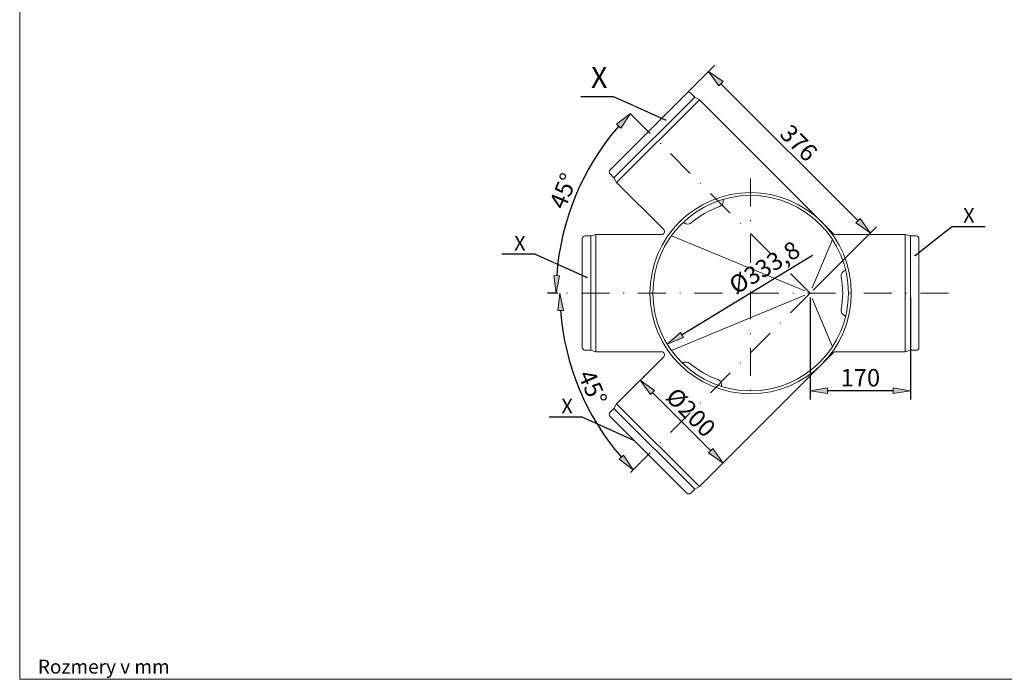
# Model space of a CAD drawing. Units: inches. Extents: x 42 to 262, y -221 to 86.
# Drawn here: x 47 to 188, y -216 to -121 of the extents above; entities that cross this region are included whole.
import ezdxf

# ---------------------------------------------------------------- set-up
doc = ezdxf.new("R2010")
doc.units = ezdxf.units.IN
doc.header["$MEASUREMENT"] = 0
doc.linetypes.add('DASHDOT', pattern=[1, 0.5, -0.25, 0, -0.25])
doc.linetypes.add('HATCH_6', pattern=[15, 5, 0, 5, 0, 5])
doc.layers.get('0').update_dxf_attribs({"lineweight": 0})
for name, color, linetype, lineweight in [('Koty', 1, 'Continuous', 0), ('OBRYSY', 7, 'Continuous', 0), ('Osi', 3, 'DASHDOT', 0)]:
    doc.layers.add(name, color=color, linetype=linetype, lineweight=lineweight)
doc.layers.add('SRAFY', color=2, linetype='HATCH_6')
doc.dimstyles.new('ISO-25', dxfattribs={"dimtxt": 2.5, "dimasz": 2.5, "dimexe": 1.25, "dimexo": 0.625, "dimtad": 1, "dimzin": 0, "dimdsep": 46, "dimtxsty": 'Standard', "dimblk": 'VDDIM_DEFAULT', "dimcen": 0.09, "dimadec": 0, "dimazin": 0, "dimtfac": 1, "dimtdec": 4, "dimtix": 1, "dimtmove": 0, "dimatfit": 3, "dimldrblk": 'VDDIM_DEFAULT', "dimfxl": 0, "dimtolj": 1, "dimtzin": 0, "dimarcsym": 0})

# ---------------------------------------------------------------- blocks, each defined once
blk = doc.blocks.new('VDDIM_DEFAULT')
at = {"linetype": 'Continuous'}
blk.add_hatch(color=0, dxfattribs=at).paths.add_polyline_path([(0, 0), (-1, -0.1665), (-1, 0.1665)], flags=0)
at = {"color": 0, "linetype": 'Continuous'}
blk.add_lwpolyline([(0, 0), (-1, -0.1665), (-1, 0.1665), (0, 0)], dxfattribs=at)
blk = doc.blocks.new('*D10')
at = {"layer": 'Defpoints', "color": 0}
for p in [(134.45, -134.76), (128.85, -142.49), (124.83, -160.7), (160.39, -160.7), (180.21, -160.7)]:
    blk.add_point(p, dxfattribs=at)
at = {"layer": 'Koty', "color": 0, "lineweight": -2}
blk.add_line((124.2, -160.7), (122.72, -160.7), dxfattribs=at)
blk.add_arc((160.39, -160.7), 36.42, 138.9335, 176.0665, dxfattribs=at)
at = {"layer": 'Koty', "color": 0, "lineweight": -2, "xscale": 2.5, "yscale": 2.5, "zscale": 2.5}
for p, rotation in [((134.64, -134.94), 46.96675916691654), ((123.97, -160.7), 268.0332408330838)]:
    blk.add_blockref('VDDIM_DEFAULT', p, dxfattribs=dict(at, rotation=rotation))
at = {"layer": 'Koty', "color": 0, "insert": (125.01, -146.04), "char_height": 2.5, "attachment_point": 5, "rotation": 67.5}
blk.add_mtext('\\A1;45°', dxfattribs=at)
blk = doc.blocks.new('*D11')
at = {"layer": 'Defpoints', "color": 0}
for p in [(124.83, -160.7), (160.39, -160.7), (180.21, -160.7), (125.75, -169.98), (133.7, -187.39)]:
    blk.add_point(p, dxfattribs=at)
at = {"layer": 'Koty', "color": 0, "lineweight": -2}
blk.add_line((124.2, -160.7), (123.28, -160.7), dxfattribs=at)
blk.add_arc((160.39, -160.7), 35.86, 183.9953, 221.0047, dxfattribs=at)
at = {"layer": 'Koty', "color": 0, "lineweight": -2, "xscale": 2.5, "yscale": 2.5, "zscale": 2.5}
for p, rotation in [((124.53, -160.7), 91.99762687575789), ((135.03, -186.05), 313.002373124242)]:
    blk.add_blockref('VDDIM_DEFAULT', p, dxfattribs=dict(at, rotation=rotation))
at = {"layer": 'Koty', "color": 0, "insert": (129.22, -174.24), "char_height": 2.5, "attachment_point": 5, "rotation": 293.4802}
blk.add_mtext('\\A1;45°', dxfattribs=at)
blk = doc.blocks.new('*D12')
at = {"layer": 'Defpoints', "color": 0}
for p in [(136.02, -173.19), (147.9, -185.07), (147.9, -185.07)]:
    blk.add_point(p, dxfattribs=at)
at = {"layer": 'Koty', "color": 0, "lineweight": -2}
for p, q in [((136.47, -172.74), (136.91, -172.3)), ((137.79, -174.95), (146.14, -183.3)), ((148.35, -184.62), (148.79, -184.18))]:
    blk.add_line(p, q, dxfattribs=at)
at = {"layer": 'Koty', "color": 0, "lineweight": -2, "xscale": 2.5, "yscale": 2.5, "zscale": 2.5}
for p, rotation in [((136.02, -173.19), 135.0000000000007), ((147.9, -185.07), 315.0000000000007)]:
    blk.add_blockref('VDDIM_DEFAULT', p, dxfattribs=dict(at, rotation=rotation))
at = {"layer": 'Koty', "color": 0, "insert": (143.29, -177.8), "char_height": 2.5, "attachment_point": 5, "rotation": 315}
blk.add_mtext('\\A1;%%C200', dxfattribs=at)
blk = doc.blocks.new('*D13')
at = {"layer": 'Defpoints', "color": 0}
for p in [(145.84, -128.89), (137.21, -137.52), (160.39, -160.7)]:
    blk.add_point(p, dxfattribs=at)
at = {"layer": 'Koty', "color": 0, "lineweight": -2}
for p, q in [((137.65, -137.08), (146.73, -128)), ((167.25, -150.3), (147.61, -130.66)), ((160.83, -160.26), (169.91, -151.18))]:
    blk.add_line(p, q, dxfattribs=at)
at = {"layer": 'Koty', "color": 0, "lineweight": -2, "xscale": 2.5, "yscale": 2.5, "zscale": 2.5}
for p, rotation in [((145.84, -128.89), 134.9999999901912), ((169.02, -152.07), 314.9999999901912)]:
    blk.add_blockref('VDDIM_DEFAULT', p, dxfattribs=dict(at, rotation=rotation))
at = {"layer": 'Koty', "color": 0, "insert": (158.76, -139.15), "char_height": 2.5, "attachment_point": 5, "rotation": 315}
blk.add_mtext('\\A1;376', dxfattribs=at)
blk = doc.blocks.new('*D15')
at = {"layer": 'Defpoints', "color": 0}
for p in [(163.83, -153.39), (139.9, -168.01)]:
    blk.add_point(p, dxfattribs=at)
at = {"layer": 'Koty', "color": 0, "lineweight": -2}
blk.add_line((160.71, -155.29), (142.03, -166.7), dxfattribs=at)
at = {"layer": 'Koty', "color": 0, "lineweight": -2, "xscale": 2.5, "yscale": 2.5, "zscale": 2.5, "rotation": 211.4236819316088}
blk.add_blockref('VDDIM_DEFAULT', (139.9, -168.01), dxfattribs=at)
at = {"layer": 'Koty', "color": 0, "insert": (153.84, -157.01), "char_height": 2.5, "attachment_point": 5, "rotation": 31.4237}
blk.add_mtext('\\A1;%%c333,8', dxfattribs=at)
blk = doc.blocks.new('*D16')
at = {"layer": 'Defpoints', "color": 0}
for p in [(160.39, -160.7), (174.79, -160.7), (160.39, -174.7)]:
    blk.add_point(p, dxfattribs=at)
at = {"layer": 'Koty', "color": 0, "lineweight": -2}
for p, q in [((160.39, -161.32), (160.39, -175.95)), ((174.79, -161.32), (174.79, -175.95)), ((172.29, -174.7), (162.89, -174.7))]:
    blk.add_line(p, q, dxfattribs=at)
at = {"layer": 'Koty', "color": 0, "lineweight": -2, "xscale": 2.5, "yscale": 2.5, "zscale": 2.5, "rotation": 180}
blk.add_blockref('VDDIM_DEFAULT', (160.39, -174.7), dxfattribs=at)
at = {"layer": 'Koty', "color": 0, "lineweight": -2, "xscale": 2.5, "yscale": 2.5, "zscale": 2.5}
blk.add_blockref('VDDIM_DEFAULT', (174.79, -174.7), dxfattribs=at)
at = {"layer": 'Koty', "color": 0, "insert": (167.59, -172.83), "char_height": 2.5, "attachment_point": 5}
blk.add_mtext('\\A1;170', dxfattribs=at)

msp = doc.modelspace()

# ---------------------------------------------------------------- linework, layer by layer
at = {"layer": 'OBRYSY'}
for p, q in [((47.074, -216.098), (47.074, 80.902)), ((131.706, -143.023), (142.716, -132.013)), ((143.854, -132.568), (132.261, -144.161)), ((143.854, -132.568), (143.299, -132.013)), ((144.532, -132.96), (143.854, -132.568)), ((144.532, -132.96), (132.653, -144.839)), ((163.747, -152.175), (144.532, -132.96)), ((132.261, -144.161), (131.706, -143.606)), ((132.653, -144.839), (132.261, -144.161)), ((139.395, -151.581), (132.653, -144.839)), ((129.686, -152.298), (128.93, -152.501)), ((139.098, -152.298), (129.686, -152.298)), ((129.686, -169.098), (129.686, -152.298)), ((174.038, -152.298), (164.044, -152.298)), ((174.038, -152.298), (174.794, -152.501)), ((174.038, -169.098), (174.038, -152.298)), ((127.732, -168.484), (127.732, -152.912)), ((128.93, -152.501), (128.144, -152.501)), ((128.93, -168.895), (128.93, -152.501)), ((140.514, -152.465), (159.63, -160.383)), ((160.706, -159.937), (163.579, -153.001)), ((174.794, -152.501), (175.579, -152.501)), ((174.794, -168.895), (174.794, -152.501)), ((175.991, -152.912), (175.991, -168.484)), ((140.514, -168.931), (159.63, -161.013)), ((160.706, -161.459), (163.579, -168.395)), ((128.93, -168.895), (128.144, -168.895)), ((129.686, -169.098), (128.93, -168.895)), ((139.098, -169.098), (129.686, -169.098)), ((163.747, -169.221), (144.532, -188.436)), ((174.038, -169.098), (164.044, -169.098)), ((174.038, -169.098), (174.794, -168.895)), ((174.794, -168.895), (175.579, -168.895)), ((139.395, -169.815), (132.653, -176.557)), ((132.261, -177.235), (131.706, -177.79)), ((132.653, -176.557), (132.261, -177.235)), ((143.854, -188.828), (132.261, -177.235)), ((144.532, -188.436), (132.653, -176.557)), ((142.716, -189.383), (131.706, -178.373)), ((143.854, -188.828), (143.299, -189.383)), ((144.532, -188.436), (143.854, -188.828)), ((257.074, -216.098), (47.074, -216.098))]:
    msp.add_line(p, q, dxfattribs=at)
for radius in [14.431, 14.02]:
    msp.add_circle((151.862, -160.698), radius, dxfattribs=at)
for centre, radius, start, end in [((143.008, -132.304), 0.412, 45, 135), ((131.997, -143.315), 0.412, 135, 225), ((147.101, -147.512), 0.823, 289.84999, 8.10006), ((148.083, -147.372), 0.168, 105.83194, 188.10006), ((151.862, -160.698), 13.196, 109.84999, 130.15001), ((142.21, -150.762), 0.168, 51.89994, 134.16806), ((142.822, -149.982), 0.823, 231.89994, 310.15001), ((139.098, -151.878), 0.42, 270, 45), ((164.044, -151.878), 0.42, 225, 270), ((128.144, -152.912), 0.412, 90, 180), ((175.579, -152.912), 0.412, 0, 90), ((165.662, -158.227), 0.823, 111.89994, 190.15001), ((165.292, -157.308), 0.168, 291.89994, 14.16806), ((151.862, -160.698), 13.196, 349.84999, 10.15001), ((165.662, -163.169), 0.823, 169.84999, 248.10006), ((165.292, -164.088), 0.168, 345.83194, 68.10006), ((128.144, -168.484), 0.412, 180, 270), ((139.098, -169.518), 0.42, 315, 90), ((164.044, -169.518), 0.42, 90, 135), ((175.579, -168.484), 0.412, 270, 0), ((142.601, -171.402), 0.823, 49.84999, 128.10006), ((151.641, -160.686), 13.196, 229.84999, 250.15001), ((146.881, -173.873), 0.823, 351.89994, 70.15001), ((131.997, -178.082), 0.412, 135, 225), ((143.008, -189.092), 0.412, 225, 315)]:
    msp.add_arc(centre, radius, start, end, dxfattribs=at)
at = {"layer": 'Osi', "ltscale": 8}
for p, q in [((160.391, -160.698), (134.452, -134.759)), ((151.862, -144.253), (151.862, -176.463)), ((180.211, -160.698), (124.826, -160.698)), ((160.391, -160.698), (133.731, -187.358))]:
    msp.add_line(p, q, dxfattribs=at)
at = {"layer": 'SRAFY'}
for p, q in [((132.222, -132.521), (127.497, -132.521)), ((139.658, -135.867), (132.222, -132.521)), ((175.427, -155.305), (180.754, -151.117)), ((180.754, -151.117), (185.479, -151.117)), ((120.93, -155.112), (116.205, -155.112)), ((128.366, -158.458), (120.93, -155.112)), ((127.698, -178.476), (122.973, -178.476)), ((135.134, -181.822), (127.698, -178.476))]:
    msp.add_line(p, q, dxfattribs=at)
for centre in [(139.658, -135.867), (175.427, -155.305), (128.366, -158.458)]:
    msp.add_circle(centre, 0.0262, dxfattribs=at)

# ---------------------------------------------------------------- texts
at = {"layer": 'OBRYSY', "insert": (49.675, -213.278), "char_height": 2, "width": 29.67496, "attachment_point": 1}
msp.add_mtext('Rozmery v mm', dxfattribs=at)
at = {"layer": 'SRAFY'}
for height, p in [(3, (128.982, -131.254)), (2.1, (182.329, -150.592)), (2.1, (117.962, -154.587)), (2.1, (124.73, -177.951))]:
    msp.add_text('X', height=height, dxfattribs=at).set_placement(p)

# ---------------------------------------------------------------- dimensions: what is measured, and where the dimension line sits
at = {"layer": 'Koty'}
for p1, p2, distance, text, picture, middle in [((160.391, -160.698), (137.211, -137.518), -12.205, '376', '*D13', (158.757, -139.152)), ((136.024, -173.186), (147.903, -185.065), 0, '%%C200', '*D12', (143.289, -177.8))]:
    dim = msp.add_aligned_dim(p1=p1, p2=p2, distance=distance, text=text, dimstyle='ISO-25', dxfattribs=at)
    dim.commit()
    dim.dimension.update_dxf_attribs({"geometry": picture, "text_midpoint": middle})
dim = msp.add_angular_dim_2l(base=(128.849, -142.487), line1=((180.211, -160.698), (124.826, -160.698)), line2=((160.391, -160.698), (134.452, -134.759)), dimstyle='ISO-25', dxfattribs=at)
dim.commit()
dim.dimension.update_dxf_attribs({"geometry": '*D10', "text_midpoint": (125.009, -146.042)})
dim = msp.add_diameter_dim_2p(p1=(163.825, -153.389), p2=(139.898, -168.007), text='%%c333,8', dimstyle='ISO-25', dxfattribs=at)
dim.commit()
dim.dimension.update_dxf_attribs({"geometry": '*D15', "text_midpoint": (154.946, -158.814), "dimtype": 163})
dim = msp.add_angular_dim_2l(base=(125.753, -169.979), line1=((160.391, -160.698), (133.695, -187.394)), line2=((180.211, -160.698), (124.826, -160.698)), dimstyle='ISO-25', dxfattribs=at)
dim.commit()
dim.dimension.update_dxf_attribs({"geometry": '*D11', "text_midpoint": (127.501, -174.986), "dimtype": 162})
dim = msp.add_linear_dim(base=(160.391, -174.7), p1=(174.794, -160.698), p2=(160.391, -160.698), text='170', dimstyle='ISO-25', dxfattribs=at)
dim.commit()
dim.dimension.update_dxf_attribs({"geometry": '*D16', "text_midpoint": (167.592, -172.825)})

doc.saveas('drawing.dxf')
